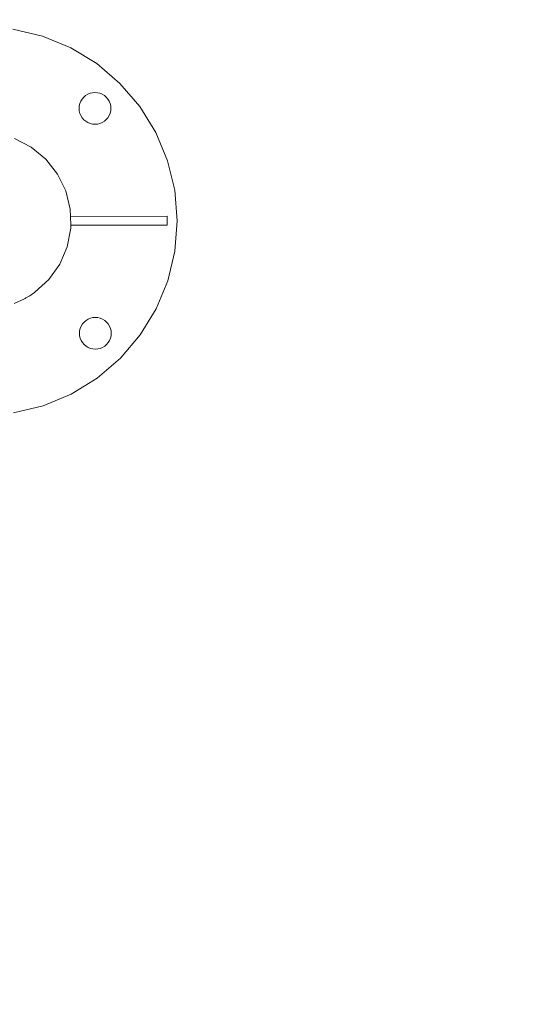
# Model space of a CAD drawing. Units: centimetres. Extents: x -1050 to 1050, y -823 to 2147.
# Drawn here: x 350 to 379, y 304 to 359 of the extents above; entities that cross this region are included whole.
import ezdxf

# ---------------------------------------------------------------- set-up
doc = ezdxf.new("R2010")
doc.units = ezdxf.units.CM
doc.header["$MEASUREMENT"] = 0
doc.linetypes.add('Wipeout_Contour', pattern=[100, 0, -100])
for name, color, linetype in [('InterSystem-dimension', 7, 'Continuous'), ('InterSystem-drawing', 7, 'Continuous'), ('X-Nawierzchnie', 7, 'Continuous')]:
    doc.layers.add(name, color=color, linetype=linetype)
doc.dimstyles.new('GENERATED_STYLE__1', dxfattribs={"dimtxt": 30, "dimasz": 28.5, "dimexe": 0.18, "dimexo": 50, "dimgap": 0.09, "dimtad": 1, "dimdec": 0, "dimzin": 0, "dimdsep": 46, "dimtxsty": 'Standard', "dimblk": 'ARROWHEAD_6', "dimblk1": 'ARROWHEAD_6', "dimblk2": 'ARROWHEAD_6', "dimcen": 0.09, "dimse1": 1, "dimse2": 1, "dimclrd": 7, "dimclre": 7, "dimclrt": 7, "dimadec": 1, "dimazin": 0, "dimtfac": 1, "dimtdec": 4, "dimtmove": 0, "dimatfit": 3, "dimfxl": 1, "dimtolj": 1, "dimtzin": 0, "dimarcsym": 0})

# ---------------------------------------------------------------- blocks, each defined once
blk = doc.blocks.new('Strop_2', base_point=(-208.791, 562.5))
at = {"layer": 'X-Nawierzchnie', "color": 7, "linetype": 'Continuous', "lineweight": 13, "flags": 128}
blk.add_lwpolyline([(-208.791, 562.5, 0.313553), (-600, 0, 1), (600, 0, 0.313553), (208.791, 562.5, -0.538816)], format="xyb", close=True, dxfattribs=at)
blk = doc.blocks.new('Strop_4', base_point=(450, 700))
at = {"layer": 'X-Nawierzchnie', "color": 7, "linetype": 'Continuous', "lineweight": 13, "flags": 128}
blk.add_lwpolyline([(450, 700, 1), (-450, 700, 1)], format="xyb", close=True, dxfattribs=at)
blk = doc.blocks.new('*D8')
at = {"layer": 'InterSystem-dimension', "color": 7, "linetype": 'Continuous', "lineweight": 13}
for p, q in [((799.113, 1150), (799.113, 1172.5)), ((814.113, 1135), (784.113, 1165)), ((827.238, 1150), (770.988, 1150)), ((799.113, -600), (799.113, 1150)), ((784.113, -585), (814.113, -615)), ((827.238, -600), (770.988, -600)), ((799.113, -622.5), (799.113, -600))]:
    blk.add_line(p, q, dxfattribs=at)
at = {"color": 254, "linetype": 'Wipeout_Contour', "lineweight": 0, "ltscale": 3305.911903}
blk.add_wipeout([(794.641, 227.941), (794.641, 322.059), (761.586, 322.059), (761.586, 227.941)], dxfattribs=at).dxf.layer = 'InterSystem-dimension'
at = {"layer": 'InterSystem-dimension', "color": 7, "lineweight": 13, "insert": (793.113, 229.469), "char_height": 30, "attachment_point": 7, "rotation": 90}
blk.add_mtext('\\A1;{\\pql;\\Ftxt.shx|c238;1750}', dxfattribs=at)
blk = doc.blocks.new('ARROWHEAD_6')
at = {"color": 0, "linetype": 'Continuous', "lineweight": 0}
for p, q in [((-0.5, -0.5), (0.5, 0.5)), ((0, 0), (-1, 0))]:
    blk.add_line(p, q, dxfattribs=at)

msp = doc.modelspace()

# ---------------------------------------------------------------- linework, layer by layer
at = {"layer": 'InterSystem-drawing', "color": 7, "linetype": 'Continuous', "lineweight": 13}
for p, q in [((349.733, 358.872), (351.412, 358.472)), ((351.412, 358.472), (353.008, 357.814)), ((354.481, 356.914), (353.008, 357.814)), ((354.481, 356.914), (355.796, 355.796)), ((356.919, 354.485), (355.796, 355.796)), ((353.746, 355.014), (353.854, 355.106)), ((353.854, 355.106), (353.974, 355.18)), ((353.974, 355.18), (354.104, 355.234)), ((354.104, 355.234), (354.241, 355.268)), ((354.241, 355.268), (354.382, 355.279)), ((354.382, 355.279), (354.523, 355.268)), ((354.523, 355.268), (354.66, 355.235)), ((354.66, 355.235), (354.791, 355.182)), ((354.791, 355.182), (354.912, 355.108)), ((354.912, 355.108), (355.019, 355.016)), ((353.484, 354.377), (353.495, 354.518)), ((353.495, 354.518), (353.527, 354.656)), ((353.527, 354.656), (353.581, 354.786)), ((353.581, 354.786), (353.655, 354.907)), ((353.655, 354.907), (353.746, 355.014)), ((355.019, 355.016), (355.111, 354.909)), ((355.185, 354.789), (355.111, 354.909)), ((355.239, 354.659), (355.185, 354.789)), ((355.239, 354.659), (355.272, 354.521)), ((355.284, 354.381), (355.272, 354.521)), ((357.823, 353.015), (356.919, 354.485)), ((353.495, 354.237), (353.484, 354.377)), ((353.528, 354.099), (353.495, 354.237)), ((353.583, 353.969), (353.528, 354.099)), ((353.657, 353.849), (353.583, 353.969)), ((355.186, 353.972), (355.113, 353.851)), ((355.186, 353.972), (355.24, 354.102)), ((355.24, 354.102), (355.273, 354.24)), ((355.284, 354.381), (355.273, 354.24)), ((353.748, 353.742), (353.657, 353.849)), ((353.748, 353.742), (353.856, 353.65)), ((353.976, 353.576), (353.856, 353.65)), ((353.976, 353.576), (354.107, 353.523)), ((354.107, 353.523), (354.244, 353.49)), ((354.385, 353.479), (354.244, 353.49)), ((354.385, 353.479), (354.526, 353.49)), ((354.663, 353.524), (354.526, 353.49)), ((354.663, 353.524), (354.794, 353.578)), ((354.794, 353.578), (354.914, 353.652)), ((354.914, 353.652), (355.021, 353.744)), ((355.021, 353.744), (355.113, 353.851)), ((358.486, 351.421), (357.823, 353.015)), ((349.821, 352.673), (350.773, 352.185)), ((350.773, 352.185), (351.599, 351.507)), ((351.599, 351.507), (352.255, 350.664)), ((358.892, 349.743), (358.486, 351.421)), ((352.255, 350.664), (352.731, 349.708)), ((352.731, 349.708), (352.986, 348.669)), ((359.03, 348.023), (358.892, 349.743)), ((352.986, 348.669), (352.997, 348.263)), ((358.475, 348.272), (352.997, 348.263)), ((352.997, 348.263), (353.01, 347.763)), ((358.475, 348.272), (358.476, 347.772)), ((358.898, 346.302), (359.03, 348.023)), ((353.014, 347.6), (352.814, 346.55)), ((353.01, 347.763), (358.476, 347.772)), ((353.01, 347.763), (353.014, 347.6)), ((352.814, 346.55), (352.396, 345.566)), ((358.498, 344.623), (358.898, 346.302)), ((352.396, 345.566), (351.778, 344.694)), ((351.778, 344.694), (350.988, 343.973)), ((357.84, 343.027), (358.498, 344.623)), ((350.9, 343.918), (350.694, 343.773)), ((350.9, 343.918), (350.948, 343.948)), ((350.988, 343.973), (350.948, 343.948)), ((349.817, 343.335), (350.397, 343.601)), ((350.397, 343.601), (350.427, 343.62)), ((350.427, 343.62), (350.475, 343.65)), ((350.475, 343.65), (350.694, 343.773)), ((356.94, 341.554), (357.84, 343.027)), ((353.676, 342.179), (353.768, 342.286)), ((353.768, 342.286), (353.875, 342.378)), ((353.875, 342.378), (353.995, 342.452)), ((353.995, 342.452), (354.126, 342.507)), ((354.126, 342.507), (354.263, 342.54)), ((354.263, 342.54), (354.404, 342.551)), ((354.404, 342.551), (354.544, 342.54)), ((354.544, 342.54), (354.682, 342.508)), ((354.682, 342.508), (354.812, 342.454)), ((354.812, 342.454), (354.933, 342.38)), ((354.933, 342.38), (355.04, 342.289)), ((355.04, 342.289), (355.132, 342.181)), ((353.505, 341.65), (353.516, 341.79)), ((353.516, 341.509), (353.505, 341.65)), ((353.516, 341.79), (353.549, 341.928)), ((353.549, 341.928), (353.602, 342.058)), ((353.602, 342.058), (353.676, 342.179)), ((355.206, 342.061), (355.132, 342.181)), ((355.261, 341.931), (355.206, 342.061)), ((355.261, 341.931), (355.294, 341.793)), ((355.305, 341.653), (355.294, 341.793)), ((355.305, 341.653), (355.294, 341.512)), ((353.55, 341.372), (353.516, 341.509)), ((353.604, 341.241), (353.55, 341.372)), ((353.678, 341.121), (353.604, 341.241)), ((353.77, 341.014), (353.678, 341.121)), ((355.043, 341.016), (355.134, 341.123)), ((355.208, 341.244), (355.134, 341.123)), ((355.208, 341.244), (355.261, 341.374)), ((355.261, 341.374), (355.294, 341.512)), ((355.822, 340.239), (356.94, 341.554)), ((353.77, 341.014), (353.877, 340.922)), ((353.998, 340.848), (353.877, 340.922)), ((353.998, 340.848), (354.128, 340.795)), ((354.128, 340.795), (354.266, 340.762)), ((354.407, 340.751), (354.266, 340.762)), ((354.407, 340.751), (354.547, 340.762)), ((354.685, 340.796), (354.547, 340.762)), ((354.685, 340.796), (354.815, 340.85)), ((354.815, 340.85), (354.935, 340.924)), ((355.043, 341.016), (354.935, 340.924)), ((354.511, 339.116), (355.822, 340.239)), ((353.041, 338.212), (354.511, 339.116)), ((351.447, 337.548), (353.041, 338.212)), ((349.769, 337.143), (351.447, 337.548))]:
    msp.add_line(p, q, dxfattribs=at)
msp.add_circle((0, 0), 600, dxfattribs=at)

# ---------------------------------------------------------------- block references
at = {"layer": 'X-Nawierzchnie', "color": 7, "linetype": 'Continuous', "lineweight": 13}
for name, p in [('Strop_4', (450, 700)), ('Strop_2', (-208.791, 562.5))]:
    msp.add_blockref(name, p, dxfattribs=at)

# ---------------------------------------------------------------- next in the draw order: dimensions: what is measured, and where the dimension line sits
at = {"layer": 'InterSystem-dimension', "color": 7, "linetype": 'Continuous', "lineweight": 13}
dim = msp.add_linear_dim(base=(799.113, 1150), p1=(0, -600), p2=(0, 1150), angle=90, dimstyle='GENERATED_STYLE__1', dxfattribs=at)
dim.commit()
dim.dimension.update_dxf_attribs({"geometry": '*D8', "text_midpoint": (778.113, 275.21), "dimtype": 160, "text_rotation": 90})

doc.saveas('drawing.dxf')
